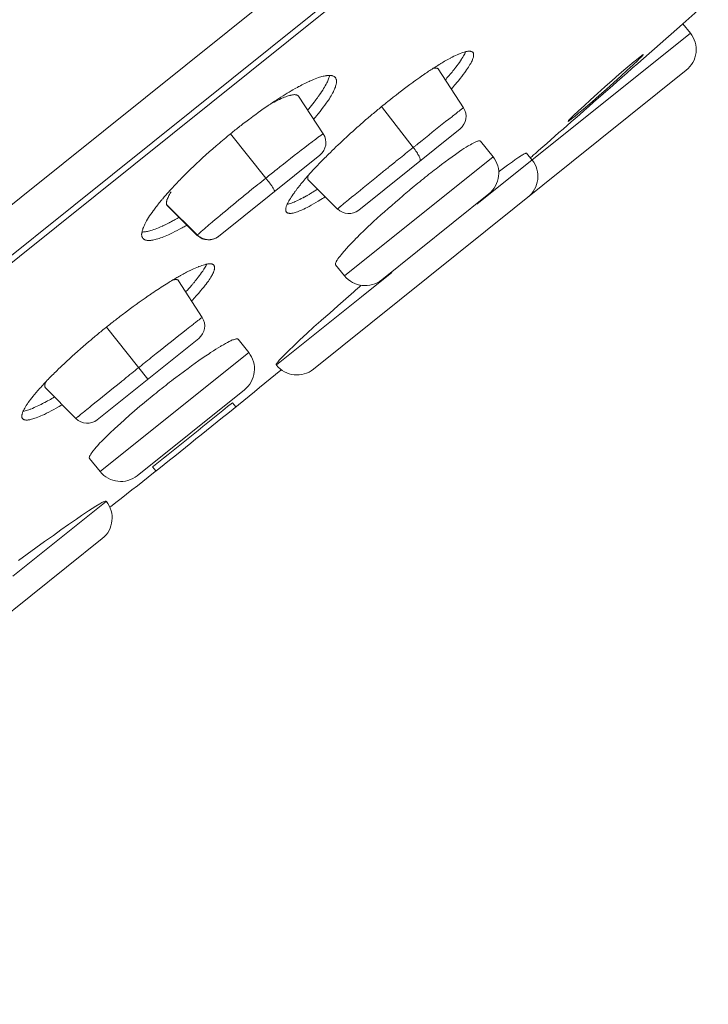
# Model space of a CAD drawing. Units: inches. Extents: x 1341 to 2244, y 1854 to 3085.
# Drawn here: x 2207 to 2220, y 3021 to 3040 of the extents above; entities that cross this region are included whole.
import ezdxf

# ---------------------------------------------------------------- set-up
doc = ezdxf.new("R2010")
doc.units = ezdxf.units.IN
doc.header["$MEASUREMENT"] = 0
doc.layers.add('Layer 1', color=7, linetype='Continuous')

msp = doc.modelspace()

# ---------------------------------------------------------------- linework, layer by layer
at = {"layer": 'Layer 1', "color": 7, "lineweight": 15}
for points in [[(2243.652, 3065.929), (2171.26, 3007.901)], [(2172.975, 3008.32), (2241.64, 3063.363)], [(2241.32, 3062.962), (2173.435, 3008.546)], [(2215.688, 3036.459), (2219.725, 3039.696)], [(2218.521, 3038.939), (2218.626, 3039.032), (2218.733, 3039.124), (2218.838, 3039.216), (2218.943, 3039.31), (2219.047, 3039.402), (2219.155, 3039.495), (2219.26, 3039.587), (2219.364, 3039.679), (2219.469, 3039.773), (2219.577, 3039.866)], [(2219.577, 3039.866), (2219.577, 3039.866), (2219.577, 3039.867), (2219.579, 3039.867), (2219.579, 3039.868), (2219.579, 3039.868), (2219.579, 3039.87), (2219.582, 3039.87), (2219.582, 3039.871), (2219.582, 3039.871), (2219.585, 3039.872)], [(2219.585, 3039.872), (2219.725, 3039.696)], [(2215.178, 3039.219), (2215.18, 3039.221), (2215.216, 3039.24), (2215.249, 3039.258), (2215.282, 3039.272), (2215.31, 3039.285), (2215.34, 3039.298), (2215.346, 3039.301), (2215.371, 3039.312), (2215.398, 3039.321), (2215.42, 3039.329), (2215.445, 3039.336), (2215.467, 3039.343), (2215.475, 3039.346), (2215.492, 3039.349), (2215.503, 3039.351), (2215.517, 3039.354), (2215.528, 3039.354), (2215.539, 3039.356), (2215.55, 3039.354), (2215.558, 3039.354), (2215.564, 3039.354), (2215.572, 3039.351), (2215.58, 3039.35), (2215.586, 3039.347), (2215.594, 3039.345), (2215.599, 3039.342), (2215.605, 3039.338), (2215.608, 3039.335), (2215.613, 3039.329)], [(2215.266, 3039.026), (2215.285, 3039.051), (2215.31, 3039.081), (2215.332, 3039.112), (2215.354, 3039.142), (2215.376, 3039.174), (2215.395, 3039.204), (2215.404, 3039.218), (2215.42, 3039.243), (2215.434, 3039.265), (2215.445, 3039.285), (2215.456, 3039.306), (2215.464, 3039.325), (2215.473, 3039.345)], [(2215.613, 3039.329), (2215.616, 3039.325), (2215.619, 3039.32), (2215.621, 3039.314), (2215.624, 3039.307), (2215.624, 3039.301), (2215.624, 3039.294), (2215.624, 3039.285), (2215.624, 3039.276), (2215.624, 3039.266), (2215.621, 3039.255), (2215.621, 3039.252), (2215.619, 3039.24), (2215.616, 3039.227), (2215.61, 3039.215), (2215.605, 3039.2), (2215.602, 3039.194), (2215.594, 3039.175), (2215.586, 3039.156), (2215.575, 3039.135), (2215.569, 3039.124), (2215.555, 3039.101), (2215.542, 3039.076), (2215.525, 3039.051), (2215.508, 3039.026), (2215.489, 3038.999), (2215.47, 3038.968), (2215.456, 3038.949), (2215.429, 3038.912), (2215.398, 3038.875), (2215.368, 3038.835), (2215.335, 3038.795), (2215.299, 3038.753), (2215.285, 3038.734)], [(2214.93, 3039.074), (2214.946, 3039.086), (2214.971, 3039.101), (2214.996, 3039.114), (2215.001, 3039.12), (2215.026, 3039.134), (2215.051, 3039.149), (2215.076, 3039.163), (2215.101, 3039.178), (2215.125, 3039.192), (2215.15, 3039.205), (2215.178, 3039.219)], [(2217.413, 3038.026), (2217.41, 3038.027), (2217.413, 3038.03), (2217.413, 3038.031), (2217.421, 3038.042), (2217.421, 3038.042), (2217.432, 3038.053), (2217.438, 3038.059), (2217.46, 3038.082), (2217.487, 3038.11), (2217.523, 3038.144), (2217.595, 3038.212), (2217.609, 3038.226), (2217.713, 3038.323), (2217.835, 3038.434), (2217.967, 3038.554), (2218.108, 3038.678), (2218.245, 3038.8), (2218.38, 3038.917), (2218.504, 3039.026), (2218.615, 3039.119), (2218.628, 3039.131), (2218.706, 3039.194), (2218.741, 3039.225), (2218.775, 3039.25), (2218.799, 3039.269), (2218.805, 3039.274), (2218.816, 3039.283), (2218.83, 3039.289), (2218.83, 3039.291), (2218.832, 3039.291), (2218.832, 3039.291)], [(2218.832, 3039.291), (2218.835, 3039.288), (2218.832, 3039.287), (2218.832, 3039.285), (2218.824, 3039.274), (2218.824, 3039.274), (2218.813, 3039.263), (2218.808, 3039.258), (2218.786, 3039.234), (2218.758, 3039.207), (2218.722, 3039.172), (2218.65, 3039.105), (2218.637, 3039.091), (2218.532, 3038.993), (2218.411, 3038.883), (2218.278, 3038.763), (2218.138, 3038.639), (2218, 3038.516), (2217.865, 3038.398), (2217.741, 3038.29), (2217.631, 3038.198), (2217.617, 3038.186), (2217.54, 3038.122), (2217.504, 3038.092), (2217.471, 3038.067), (2217.446, 3038.048), (2217.441, 3038.042), (2217.43, 3038.034), (2217.416, 3038.027), (2217.416, 3038.026), (2217.413, 3038.026), (2217.413, 3038.026)], [(2219.648, 3038.993), (2212.595, 3033.34)], [(2214.643, 3038.886), (2214.657, 3038.894), (2214.679, 3038.909), (2214.701, 3038.924), (2214.709, 3038.93), (2214.731, 3038.945), (2214.75, 3038.959), (2214.773, 3038.974), (2214.795, 3038.988), (2214.817, 3039.003), (2214.839, 3039.017), (2214.861, 3039.032)], [(2214.954, 3039.017), (2214.952, 3039.021), (2214.949, 3039.024), (2214.943, 3039.028), (2214.941, 3039.029), (2214.935, 3039.032), (2214.93, 3039.033), (2214.924, 3039.035), (2214.916, 3039.036), (2214.91, 3039.036), (2214.908, 3039.036), (2214.899, 3039.036), (2214.891, 3039.035), (2214.88, 3039.035), (2214.872, 3039.032), (2214.861, 3039.03)], [(2215.434, 3038.285), (2214.954, 3039.018)], [(2215.089, 3038.814), (2215.103, 3038.828), (2215.12, 3038.848), (2215.139, 3038.869), (2215.145, 3038.876), (2215.161, 3038.897), (2215.18, 3038.919), (2215.197, 3038.939), (2215.216, 3038.96), (2215.233, 3038.982), (2215.249, 3039.004), (2215.266, 3039.026)], [(2212.245, 3038.646), (2212.262, 3038.656), (2212.289, 3038.669), (2212.314, 3038.684), (2212.322, 3038.689), (2212.35, 3038.702), (2212.375, 3038.716), (2212.402, 3038.73), (2212.43, 3038.744), (2212.457, 3038.756), (2212.482, 3038.77), (2212.51, 3038.782)], [(2212.51, 3038.782), (2212.521, 3038.786), (2212.557, 3038.803), (2212.592, 3038.817), (2212.625, 3038.831), (2212.659, 3038.843), (2212.692, 3038.855), (2212.711, 3038.861), (2212.733, 3038.869), (2212.755, 3038.875), (2212.777, 3038.88), (2212.796, 3038.884), (2212.816, 3038.888), (2212.838, 3038.891), (2212.843, 3038.893), (2212.86, 3038.894), (2212.876, 3038.895), (2212.89, 3038.897), (2212.904, 3038.897), (2212.918, 3038.895), (2212.929, 3038.894), (2212.94, 3038.893), (2212.951, 3038.89), (2212.959, 3038.887), (2212.97, 3038.884), (2212.975, 3038.88), (2212.984, 3038.876), (2212.992, 3038.872), (2212.998, 3038.866), (2213.003, 3038.861), (2213.009, 3038.855)], [(2213.009, 3038.855), (2213.011, 3038.85), (2213.017, 3038.843), (2213.02, 3038.836), (2213.022, 3038.828), (2213.025, 3038.82), (2213.028, 3038.811), (2213.028, 3038.802), (2213.028, 3038.791), (2213.031, 3038.78), (2213.028, 3038.769), (2213.028, 3038.756), (2213.028, 3038.751), (2213.025, 3038.737), (2213.022, 3038.723), (2213.02, 3038.709), (2213.014, 3038.694), (2213.009, 3038.678), (2213.009, 3038.676), (2213, 3038.656), (2212.992, 3038.635), (2212.981, 3038.613), (2212.97, 3038.591), (2212.97, 3038.587), (2212.956, 3038.562), (2212.942, 3038.536), (2212.929, 3038.511), (2212.912, 3038.483), (2212.896, 3038.456), (2212.876, 3038.425), (2212.854, 3038.394), (2212.835, 3038.369), (2212.81, 3038.332), (2212.78, 3038.293), (2212.749, 3038.253), (2212.719, 3038.213), (2212.686, 3038.172), (2212.65, 3038.129), (2212.631, 3038.107)], [(2212.697, 3038.509), (2212.703, 3038.52), (2212.727, 3038.554), (2212.749, 3038.585), (2212.769, 3038.616), (2212.785, 3038.646), (2212.805, 3038.673), (2212.818, 3038.702), (2212.835, 3038.73), (2212.835, 3038.731), (2212.846, 3038.755), (2212.857, 3038.775), (2212.865, 3038.795), (2212.874, 3038.814), (2212.879, 3038.832), (2212.885, 3038.848), (2212.89, 3038.865), (2212.896, 3038.882), (2212.898, 3038.897)], [(2217.625, 3038.151), (2217.716, 3038.23), (2217.804, 3038.31), (2217.895, 3038.388), (2217.983, 3038.467), (2218.074, 3038.545), (2218.163, 3038.624), (2218.254, 3038.702), (2218.342, 3038.781), (2218.433, 3038.861), (2218.521, 3038.939)], [(2212.314, 3038.501), (2212.308, 3038.505), (2212.306, 3038.509), (2212.3, 3038.514), (2212.295, 3038.518), (2212.289, 3038.52), (2212.281, 3038.523), (2212.275, 3038.526), (2212.264, 3038.529), (2212.256, 3038.53), (2212.256, 3038.53), (2212.248, 3038.53), (2212.237, 3038.532), (2212.226, 3038.532), (2212.215, 3038.53), (2212.212, 3038.53), (2212.195, 3038.527), (2212.179, 3038.525), (2212.162, 3038.522), (2212.157, 3038.519), (2212.138, 3038.515), (2212.116, 3038.509), (2212.096, 3038.503), (2212.071, 3038.494), (2212.049, 3038.485), (2212.022, 3038.475), (2212.014, 3038.471), (2211.983, 3038.457), (2211.953, 3038.442), (2211.92, 3038.425), (2211.884, 3038.409), (2211.848, 3038.39), (2211.837, 3038.384)], [(2212.78, 3037.789), (2212.314, 3038.501)], [(2212.609, 3038.392), (2212.614, 3038.399), (2212.623, 3038.41), (2212.631, 3038.423), (2212.634, 3038.427), (2212.645, 3038.439), (2212.653, 3038.45), (2212.661, 3038.463), (2212.67, 3038.474), (2212.678, 3038.486), (2212.686, 3038.497), (2212.697, 3038.509)], [(2211.267, 3037.984), (2211.294, 3038.004), (2211.341, 3038.04), (2211.388, 3038.075), (2211.407, 3038.089), (2211.454, 3038.125), (2211.501, 3038.159), (2211.548, 3038.194), (2211.595, 3038.227), (2211.644, 3038.261), (2211.691, 3038.294), (2211.738, 3038.328)], [(2213.88, 3038.308), (2214.483, 3037.534)], [(2215.222, 3038.122), (2215.227, 3038.126), (2215.249, 3038.143), (2215.269, 3038.159), (2215.291, 3038.176), (2215.31, 3038.193), (2215.327, 3038.205), (2215.349, 3038.221), (2215.357, 3038.227), (2215.376, 3038.244), (2215.387, 3038.252), (2215.401, 3038.261), (2215.404, 3038.266), (2215.412, 3038.271), (2215.417, 3038.274), (2215.423, 3038.277), (2215.426, 3038.279), (2215.429, 3038.282), (2215.429, 3038.282), (2215.431, 3038.285), (2215.431, 3038.285), (2215.434, 3038.285)], [(2214.591, 3037.621), (2214.649, 3037.667), (2214.712, 3037.717), (2214.775, 3037.768), (2214.781, 3037.772), (2214.841, 3037.822), (2214.905, 3037.871), (2214.968, 3037.922), (2215.032, 3037.972), (2215.095, 3038.022), (2215.158, 3038.071), (2215.222, 3038.122)], [(2216.853, 3037.475), (2216.931, 3037.542), (2217.008, 3037.61), (2217.085, 3037.678), (2217.162, 3037.746), (2217.239, 3037.814), (2217.317, 3037.881), (2217.394, 3037.949), (2217.471, 3038.016), (2217.548, 3038.084), (2217.625, 3038.151)], [(2215.368, 3037.887), (2213.45, 3036.347)], [(2211.694, 3036.954), (2211.024, 3037.79)], [(2212.78, 3037.789), (2212.78, 3037.789)], [(2214.979, 3037.182), (2215.018, 3037.21), (2215.087, 3037.262), (2215.153, 3037.312), (2215.219, 3037.359), (2215.282, 3037.403), (2215.307, 3037.422), (2215.357, 3037.455), (2215.401, 3037.486), (2215.442, 3037.513), (2215.484, 3037.538), (2215.519, 3037.561), (2215.533, 3037.568), (2215.564, 3037.586), (2215.591, 3037.601), (2215.616, 3037.615), (2215.641, 3037.626), (2215.663, 3037.637), (2215.682, 3037.645), (2215.685, 3037.645), (2215.696, 3037.651), (2215.704, 3037.654), (2215.715, 3037.656), (2215.723, 3037.658), (2215.732, 3037.658), (2215.732, 3037.658), (2215.737, 3037.658), (2215.743, 3037.658), (2215.748, 3037.656), (2215.751, 3037.655), (2215.754, 3037.654), (2215.756, 3037.651)], [(2215.991, 3037.359), (2215.756, 3037.651)], [(2210.123, 3036.977), (2210.178, 3037.032), (2210.236, 3037.089), (2210.269, 3037.122), (2210.33, 3037.18), (2210.39, 3037.239), (2210.432, 3037.276), (2210.495, 3037.334), (2210.558, 3037.392), (2210.622, 3037.45), (2210.688, 3037.506), (2210.751, 3037.563)], [(2211.898, 3037.116), (2211.958, 3037.166), (2212.027, 3037.218), (2212.094, 3037.271), (2212.096, 3037.275), (2212.162, 3037.327), (2212.231, 3037.379), (2212.297, 3037.432), (2212.364, 3037.484), (2212.433, 3037.535), (2212.499, 3037.588), (2212.568, 3037.639)], [(2214.155, 3037.271), (2214.172, 3037.284), (2214.205, 3037.311), (2214.238, 3037.337), (2214.271, 3037.363), (2214.304, 3037.389), (2214.337, 3037.417), (2214.37, 3037.443), (2214.4, 3037.469), (2214.417, 3037.481), (2214.45, 3037.508), (2214.483, 3037.534)], [(2214.483, 3037.534), (2214.494, 3037.542), (2214.505, 3037.552), (2214.516, 3037.56), (2214.527, 3037.568), (2214.538, 3037.578), (2214.549, 3037.586), (2214.56, 3037.594), (2214.569, 3037.604), (2214.58, 3037.612), (2214.591, 3037.621)], [(2214.483, 3037.534), (2214.5, 3037.512), (2214.516, 3037.488), (2214.533, 3037.466), (2214.547, 3037.446), (2214.56, 3037.424), (2214.571, 3037.401), (2214.58, 3037.389), (2214.591, 3037.367), (2214.596, 3037.36), (2214.602, 3037.348), (2214.604, 3037.338), (2214.607, 3037.328), (2214.61, 3037.317), (2214.613, 3037.308), (2214.613, 3037.306), (2214.615, 3037.3), (2214.615, 3037.294), (2214.615, 3037.288), (2214.613, 3037.284), (2214.613, 3037.282), (2214.61, 3037.279), (2214.61, 3037.277)], [(2216.696, 3037.337), (2216.713, 3037.35), (2216.729, 3037.364), (2216.743, 3037.378), (2216.76, 3037.392), (2216.776, 3037.406), (2216.793, 3037.419), (2216.807, 3037.433), (2216.823, 3037.447), (2216.84, 3037.461), (2216.853, 3037.475)], [(2212.716, 3037.389), (2210.795, 3035.848)], [(2213.182, 3035.107), (2215.991, 3037.359)], [(2214.034, 3037.174), (2214.048, 3037.184), (2214.059, 3037.193), (2214.07, 3037.203), (2214.083, 3037.213), (2214.095, 3037.222), (2214.106, 3037.232), (2214.119, 3037.242), (2214.13, 3037.251), (2214.144, 3037.261), (2214.155, 3037.271)], [(2216.101, 3037.072), (2216.115, 3037.082), (2216.164, 3037.12), (2216.214, 3037.158), (2216.266, 3037.196), (2216.319, 3037.235), (2216.357, 3037.264), (2216.407, 3037.298), (2216.44, 3037.322), (2216.479, 3037.349), (2216.49, 3037.356), (2216.517, 3037.373), (2216.539, 3037.388), (2216.545, 3037.39), (2216.564, 3037.403), (2216.583, 3037.414), (2216.586, 3037.415), (2216.597, 3037.419), (2216.605, 3037.422), (2216.614, 3037.426), (2216.614, 3037.426), (2216.619, 3037.428), (2216.622, 3037.428), (2216.622, 3037.428), (2216.625, 3037.426), (2216.627, 3037.425)], [(2216.627, 3037.425), (2216.732, 3037.295)], [(2213.846, 3037.021), (2213.855, 3037.028), (2213.874, 3037.045), (2213.893, 3037.058), (2213.902, 3037.067), (2213.921, 3037.083), (2213.94, 3037.097), (2213.959, 3037.113), (2213.979, 3037.129), (2213.998, 3037.144), (2214.015, 3037.159), (2214.034, 3037.174)], [(2211.856, 3036.7), (2211.859, 3036.701), (2211.859, 3036.703), (2211.859, 3036.706), (2211.859, 3036.708), (2211.856, 3036.714), (2211.854, 3036.719), (2211.851, 3036.725), (2211.845, 3036.739), (2211.84, 3036.75), (2211.829, 3036.765), (2211.818, 3036.783), (2211.804, 3036.806), (2211.799, 3036.813), (2211.782, 3036.838), (2211.763, 3036.863), (2211.749, 3036.882), (2211.732, 3036.905), (2211.713, 3036.93), (2211.694, 3036.954)], [(2212.303, 3036.773), (2212.308, 3036.781), (2212.328, 3036.805), (2212.347, 3036.828), (2212.358, 3036.845), (2212.38, 3036.868), (2212.399, 3036.892), (2212.419, 3036.915), (2212.438, 3036.937), (2212.457, 3036.96), (2212.477, 3036.983), (2212.499, 3037.006)], [(2212.501, 3037.01), (2212.499, 3037.006), (2212.496, 3036.998), (2212.493, 3036.988), (2212.49, 3036.978), (2212.49, 3036.978), (2212.488, 3036.969), (2212.488, 3036.96), (2212.488, 3036.952), (2212.488, 3036.945), (2212.488, 3036.938), (2212.49, 3036.933), (2212.49, 3036.929), (2212.493, 3036.923), (2212.496, 3036.921), (2212.499, 3036.916)], [(2212.499, 3036.915), (2213.05, 3036.368)], [(2212.226, 3036.671), (2212.229, 3036.675), (2212.237, 3036.686), (2212.242, 3036.696), (2212.248, 3036.703), (2212.256, 3036.712), (2212.264, 3036.722), (2212.27, 3036.733), (2212.278, 3036.743), (2212.286, 3036.754), (2212.295, 3036.763), (2212.303, 3036.773)], [(2212.512, 3036.646), (2212.518, 3036.65), (2212.535, 3036.66), (2212.548, 3036.67), (2212.559, 3036.675), (2212.576, 3036.685), (2212.592, 3036.695), (2212.606, 3036.704), (2212.623, 3036.714), (2212.639, 3036.723), (2212.653, 3036.733), (2212.67, 3036.744)], [(2214.406, 3036.722), (2214.409, 3036.725), (2214.411, 3036.726), (2214.411, 3036.728), (2214.414, 3036.729), (2214.417, 3036.73), (2214.417, 3036.732), (2214.42, 3036.733), (2214.422, 3036.736), (2214.425, 3036.737), (2214.425, 3036.739)], [(2209.9, 3036.692), (2209.897, 3036.688), (2209.883, 3036.666), (2209.869, 3036.645), (2209.858, 3036.626), (2209.85, 3036.606), (2209.842, 3036.587), (2209.833, 3036.57), (2209.825, 3036.551), (2209.822, 3036.544), (2209.82, 3036.531), (2209.817, 3036.52), (2209.814, 3036.508), (2209.811, 3036.499), (2209.811, 3036.489), (2209.811, 3036.48), (2209.811, 3036.471), (2209.811, 3036.463), (2209.814, 3036.456)], [(2210.677, 3036.12), (2210.682, 3036.127), (2210.732, 3036.168), (2210.784, 3036.211), (2210.826, 3036.247), (2210.878, 3036.289), (2210.928, 3036.331), (2210.98, 3036.372), (2211.03, 3036.415), (2211.079, 3036.456), (2211.132, 3036.497), (2211.181, 3036.54)], [(2212.082, 3036.311), (2212.08, 3036.316), (2212.077, 3036.321), (2212.074, 3036.327), (2212.074, 3036.333), (2212.071, 3036.34), (2212.071, 3036.347), (2212.071, 3036.357), (2212.071, 3036.361), (2212.071, 3036.372), (2212.071, 3036.382), (2212.074, 3036.393), (2212.077, 3036.404), (2212.08, 3036.416), (2212.085, 3036.429), (2212.091, 3036.44), (2212.099, 3036.459), (2212.107, 3036.48), (2212.118, 3036.5), (2212.129, 3036.521), (2212.143, 3036.543), (2212.157, 3036.568), (2212.173, 3036.594), (2212.19, 3036.62), (2212.209, 3036.649), (2212.226, 3036.671)], [(2212.766, 3036.566), (2212.736, 3036.548), (2212.686, 3036.518), (2212.642, 3036.491), (2212.595, 3036.464), (2212.551, 3036.44), (2212.51, 3036.416), (2212.477, 3036.4), (2212.444, 3036.383), (2212.413, 3036.368), (2212.383, 3036.356), (2212.355, 3036.343), (2212.331, 3036.332), (2212.306, 3036.322), (2212.289, 3036.317), (2212.267, 3036.309), (2212.245, 3036.303), (2212.226, 3036.296), (2212.212, 3036.293), (2212.198, 3036.291), (2212.184, 3036.289), (2212.173, 3036.287), (2212.16, 3036.287), (2212.154, 3036.287), (2212.143, 3036.287), (2212.132, 3036.288), (2212.124, 3036.289), (2212.116, 3036.291), (2212.11, 3036.293), (2212.102, 3036.296), (2212.096, 3036.299), (2212.091, 3036.303), (2212.088, 3036.306), (2212.082, 3036.311)], [(2212.096, 3036.455), (2212.116, 3036.459), (2212.135, 3036.466), (2212.157, 3036.471), (2212.179, 3036.48), (2212.201, 3036.489), (2212.226, 3036.499), (2212.248, 3036.508), (2212.278, 3036.522), (2212.306, 3036.536), (2212.336, 3036.55), (2212.364, 3036.565), (2212.394, 3036.58)], [(2212.394, 3036.58), (2212.397, 3036.583), (2212.41, 3036.59), (2212.422, 3036.595), (2212.43, 3036.599), (2212.441, 3036.606), (2212.452, 3036.613), (2212.466, 3036.62), (2212.477, 3036.626), (2212.488, 3036.633), (2212.499, 3036.639), (2212.512, 3036.646)], [(2215.914, 3036.656), (2213.885, 3035.03)], [(2209.552, 3036.32), (2209.555, 3036.327), (2209.572, 3036.347), (2209.588, 3036.368), (2209.596, 3036.382), (2209.613, 3036.402), (2209.629, 3036.423), (2209.643, 3036.444), (2209.66, 3036.464), (2209.676, 3036.484), (2209.693, 3036.504), (2209.709, 3036.524)], [(2209.814, 3036.456), (2210.401, 3035.876)], [(2209.814, 3036.456), (2209.814, 3036.453), (2209.817, 3036.449), (2209.817, 3036.446), (2209.82, 3036.444), (2209.82, 3036.441), (2209.822, 3036.438), (2209.822, 3036.435), (2209.825, 3036.433), (2209.828, 3036.43), (2209.831, 3036.429)], [(2209.831, 3036.429), (2210.396, 3035.869)], [(2209.368, 3035.814), (2209.362, 3035.821), (2209.357, 3035.828), (2209.354, 3035.835), (2209.351, 3035.843), (2209.348, 3035.851), (2209.346, 3035.859), (2209.346, 3035.869), (2209.343, 3035.879), (2209.343, 3035.89), (2209.346, 3035.901), (2209.346, 3035.912), (2209.348, 3035.926), (2209.351, 3035.939), (2209.354, 3035.954), (2209.359, 3035.97), (2209.365, 3035.988), (2209.368, 3036), (2209.376, 3036.021), (2209.384, 3036.041), (2209.395, 3036.062), (2209.403, 3036.083), (2209.414, 3036.105), (2209.428, 3036.13), (2209.437, 3036.145), (2209.456, 3036.175), (2209.475, 3036.207), (2209.494, 3036.238), (2209.516, 3036.271), (2209.541, 3036.305), (2209.552, 3036.32)], [(2209.864, 3036.109), (2209.872, 3036.113), (2209.891, 3036.123), (2209.911, 3036.132), (2209.922, 3036.138), (2209.938, 3036.149), (2209.957, 3036.158), (2209.977, 3036.168), (2209.993, 3036.179), (2210.013, 3036.189), (2210.032, 3036.2), (2210.048, 3036.209)], [(2209.351, 3035.932), (2209.365, 3035.932), (2209.381, 3035.934), (2209.398, 3035.935), (2209.417, 3035.937), (2209.434, 3035.941), (2209.453, 3035.945), (2209.475, 3035.95), (2209.497, 3035.956), (2209.514, 3035.96), (2209.541, 3035.97), (2209.572, 3035.979), (2209.602, 3035.99), (2209.632, 3036.001), (2209.665, 3036.015), (2209.698, 3036.029), (2209.734, 3036.045), (2209.737, 3036.047)], [(2210.131, 3036.025), (2210.109, 3036.012), (2210.062, 3035.988), (2210.015, 3035.963), (2209.974, 3035.941), (2209.93, 3035.92), (2209.889, 3035.899), (2209.85, 3035.881), (2209.822, 3035.87), (2209.789, 3035.855), (2209.759, 3035.843), (2209.729, 3035.83), (2209.701, 3035.821), (2209.674, 3035.811), (2209.649, 3035.804), (2209.621, 3035.796), (2209.618, 3035.796), (2209.596, 3035.789), (2209.574, 3035.785), (2209.552, 3035.781), (2209.533, 3035.777), (2209.53, 3035.777), (2209.514, 3035.775), (2209.5, 3035.774), (2209.486, 3035.773), (2209.472, 3035.774), (2209.459, 3035.774), (2209.459, 3035.774), (2209.445, 3035.775), (2209.434, 3035.778), (2209.423, 3035.779), (2209.414, 3035.782), (2209.406, 3035.786), (2209.398, 3035.79), (2209.39, 3035.795), (2209.384, 3035.799), (2209.376, 3035.804), (2209.37, 3035.808), (2209.368, 3035.814)], [(2209.737, 3036.047), (2209.742, 3036.05), (2209.756, 3036.055), (2209.767, 3036.061), (2209.776, 3036.065), (2209.789, 3036.072), (2209.8, 3036.077), (2209.814, 3036.084), (2209.828, 3036.09), (2209.839, 3036.096), (2209.853, 3036.102), (2209.864, 3036.109)], [(2210.401, 3035.876), (2210.409, 3035.886), (2210.418, 3035.895), (2210.429, 3035.906), (2210.443, 3035.919), (2210.451, 3035.927), (2210.462, 3035.935), (2210.478, 3035.949), (2210.492, 3035.963), (2210.509, 3035.977), (2210.525, 3035.99), (2210.542, 3036.004), (2210.556, 3036.018)], [(2213.014, 3035.315), (2213.011, 3035.319), (2213.011, 3035.322), (2213.011, 3035.327), (2213.011, 3035.332), (2213.011, 3035.338), (2213.014, 3035.345), (2213.014, 3035.347), (2213.017, 3035.358), (2213.022, 3035.367), (2213.028, 3035.378), (2213.033, 3035.391), (2213.042, 3035.402), (2213.058, 3035.425), (2213.075, 3035.451), (2213.097, 3035.478), (2213.097, 3035.479), (2213.119, 3035.505), (2213.144, 3035.534), (2213.171, 3035.567), (2213.179, 3035.577), (2213.218, 3035.621), (2213.259, 3035.666), (2213.306, 3035.715), (2213.356, 3035.766), (2213.411, 3035.821), (2213.416, 3035.826), (2213.48, 3035.89), (2213.549, 3035.956), (2213.618, 3036.023), (2213.695, 3036.095), (2213.733, 3036.132)], [(2210.801, 3035.853), (2210.79, 3035.844), (2210.779, 3035.837), (2210.765, 3035.829), (2210.754, 3035.822), (2210.74, 3035.815), (2210.726, 3035.81), (2210.713, 3035.804), (2210.71, 3035.804), (2210.696, 3035.799), (2210.682, 3035.796), (2210.666, 3035.793), (2210.652, 3035.79), (2210.638, 3035.789), (2210.624, 3035.788), (2210.611, 3035.788), (2210.597, 3035.788), (2210.583, 3035.789), (2210.569, 3035.79), (2210.556, 3035.793), (2210.542, 3035.797), (2210.528, 3035.802), (2210.514, 3035.806), (2210.5, 3035.811), (2210.487, 3035.817), (2210.473, 3035.824), (2210.47, 3035.825), (2210.456, 3035.833), (2210.445, 3035.84), (2210.434, 3035.848), (2210.421, 3035.858), (2210.412, 3035.868), (2210.401, 3035.876)], [(2210.241, 3035.197), (2210.25, 3035.201), (2210.288, 3035.22), (2210.324, 3035.236), (2210.357, 3035.25), (2210.387, 3035.264), (2210.418, 3035.276), (2210.426, 3035.281), (2210.454, 3035.29), (2210.481, 3035.3), (2210.506, 3035.308), (2210.531, 3035.315), (2210.556, 3035.322), (2210.567, 3035.325), (2210.583, 3035.327), (2210.597, 3035.33), (2210.608, 3035.332), (2210.622, 3035.333), (2210.633, 3035.333), (2210.644, 3035.333), (2210.655, 3035.332), (2210.66, 3035.33), (2210.669, 3035.329), (2210.677, 3035.326), (2210.685, 3035.323), (2210.691, 3035.321), (2210.696, 3035.318), (2210.702, 3035.314), (2210.707, 3035.31), (2210.71, 3035.305)], [(2210.71, 3035.305), (2210.713, 3035.3), (2210.718, 3035.296), (2210.718, 3035.289), (2210.721, 3035.283), (2210.724, 3035.276), (2210.724, 3035.268), (2210.724, 3035.26), (2210.724, 3035.25), (2210.724, 3035.241), (2210.721, 3035.231), (2210.721, 3035.227), (2210.718, 3035.216), (2210.715, 3035.203), (2210.71, 3035.191), (2210.704, 3035.177), (2210.702, 3035.17), (2210.693, 3035.151), (2210.682, 3035.132), (2210.671, 3035.112), (2210.666, 3035.1), (2210.652, 3035.078), (2210.638, 3035.055), (2210.622, 3035.03), (2210.605, 3035.005), (2210.586, 3034.979), (2210.564, 3034.95), (2210.547, 3034.928), (2210.52, 3034.892), (2210.489, 3034.856), (2210.459, 3034.818), (2210.423, 3034.779), (2210.39, 3034.739), (2210.371, 3034.718)], [(2210.376, 3035.028), (2210.393, 3035.052), (2210.415, 3035.079), (2210.437, 3035.108), (2210.459, 3035.137), (2210.478, 3035.165), (2210.498, 3035.194), (2210.506, 3035.205), (2210.52, 3035.228), (2210.534, 3035.249), (2210.545, 3035.27), (2210.556, 3035.289), (2210.567, 3035.307), (2210.575, 3035.325)], [(2213.014, 3035.315), (2213.182, 3035.107)], [(2210.01, 3035.071), (2210.026, 3035.081), (2210.048, 3035.093), (2210.07, 3035.107), (2210.079, 3035.11), (2210.101, 3035.123), (2210.126, 3035.136), (2210.148, 3035.148), (2210.17, 3035.161), (2210.194, 3035.173), (2210.217, 3035.184), (2210.241, 3035.197)], [(2213.502, 3034.707), (2214.075, 3035.168)], [(2209.525, 3034.765), (2209.544, 3034.778), (2209.574, 3034.798), (2209.607, 3034.819), (2209.618, 3034.827), (2209.649, 3034.848), (2209.682, 3034.867), (2209.712, 3034.888), (2209.742, 3034.909), (2209.776, 3034.928), (2209.806, 3034.948), (2209.839, 3034.968)], [(2210.043, 3035.012), (2210.04, 3035.016), (2210.035, 3035.02), (2210.032, 3035.023), (2210.026, 3035.026), (2210.021, 3035.028), (2210.015, 3035.03), (2210.01, 3035.033), (2210.002, 3035.033), (2209.996, 3035.034), (2209.991, 3035.034), (2209.98, 3035.033), (2209.968, 3035.033), (2209.957, 3035.031), (2209.946, 3035.028), (2209.935, 3035.027)], [(2210.489, 3034.319), (2210.043, 3035.013)], [(2210.285, 3034.922), (2210.291, 3034.928), (2210.299, 3034.939), (2210.31, 3034.95), (2210.313, 3034.954), (2210.321, 3034.964), (2210.33, 3034.975), (2210.341, 3034.986), (2210.349, 3034.997), (2210.357, 3035.008), (2210.365, 3035.017), (2210.376, 3035.028)], [(2211.892, 3033.419), (2211.89, 3033.42), (2211.89, 3033.423), (2211.89, 3033.426), (2211.89, 3033.431), (2211.895, 3033.438), (2211.901, 3033.449), (2211.909, 3033.463), (2211.917, 3033.474), (2211.931, 3033.493), (2211.947, 3033.51), (2211.964, 3033.528), (2212.025, 3033.591), (2212.082, 3033.649), (2212.14, 3033.705), (2212.207, 3033.769), (2212.253, 3033.814), (2212.339, 3033.894), (2212.471, 3034.015), (2212.603, 3034.137), (2212.733, 3034.253), (2212.749, 3034.268), (2212.901, 3034.401), (2213.053, 3034.536), (2213.204, 3034.669), (2213.356, 3034.801)], [(2211.892, 3033.419), (2213.502, 3034.707)], [(2208.676, 3034.134), (2209.461, 3033.151)], [(2210.423, 3033.922), (2208.502, 3032.381)], [(2210.619, 3033.632), (2210.649, 3033.653), (2210.702, 3033.688), (2210.748, 3033.718), (2210.793, 3033.744), (2210.834, 3033.769), (2210.848, 3033.778), (2210.889, 3033.802), (2210.928, 3033.824), (2210.966, 3033.845), (2210.999, 3033.863), (2211.01, 3033.867), (2211.03, 3033.876), (2211.046, 3033.885), (2211.063, 3033.891), (2211.079, 3033.897), (2211.096, 3033.902), (2211.112, 3033.908), (2211.121, 3033.909), (2211.129, 3033.911), (2211.137, 3033.912), (2211.143, 3033.912), (2211.148, 3033.912), (2211.154, 3033.912), (2211.159, 3033.911), (2211.162, 3033.908), (2211.165, 3033.907), (2211.167, 3033.904)], [(2211.369, 3033.653), (2211.167, 3033.904)], [(2208.557, 3031.401), (2211.369, 3033.653)], [(2209.288, 3033.369), (2209.307, 3033.384), (2209.34, 3033.411), (2209.373, 3033.437), (2209.39, 3033.45), (2209.423, 3033.477), (2209.456, 3033.503), (2209.489, 3033.53), (2209.522, 3033.557), (2209.555, 3033.584), (2209.588, 3033.61), (2209.621, 3033.638)], [(2209.946, 3033.147), (2209.993, 3033.183), (2210.059, 3033.234), (2210.126, 3033.284), (2210.156, 3033.304), (2210.222, 3033.354), (2210.288, 3033.402), (2210.357, 3033.452), (2210.423, 3033.5), (2210.489, 3033.546), (2210.556, 3033.591), (2210.619, 3033.632)], [(2208.954, 3033.102), (2208.971, 3033.114), (2209.004, 3033.14), (2209.037, 3033.168), (2209.053, 3033.182), (2209.087, 3033.209), (2209.122, 3033.235), (2209.155, 3033.263), (2209.188, 3033.289), (2209.222, 3033.315), (2209.255, 3033.343), (2209.288, 3033.369)], [(2207.529, 3033.099), (2207.538, 3033.107), (2207.557, 3033.128), (2207.579, 3033.15), (2207.59, 3033.162), (2207.612, 3033.185), (2207.631, 3033.205), (2207.653, 3033.226), (2207.675, 3033.247), (2207.695, 3033.269), (2207.717, 3033.288), (2207.736, 3033.31)], [(2207.298, 3032.837), (2207.303, 3032.844), (2207.323, 3032.868), (2207.342, 3032.89), (2207.356, 3032.905), (2207.375, 3032.928), (2207.394, 3032.95), (2207.413, 3032.972), (2207.433, 3032.994), (2207.452, 3033.016), (2207.471, 3033.037), (2207.493, 3033.059)], [(2207.529, 3033.099), (2207.529, 3033.094), (2207.524, 3033.084), (2207.518, 3033.074), (2207.515, 3033.063), (2207.513, 3033.054), (2207.51, 3033.045), (2207.51, 3033.036), (2207.51, 3033.027), (2207.51, 3033.021), (2207.51, 3033.015), (2207.51, 3033.008), (2207.513, 3033.004), (2207.515, 3032.998), (2207.518, 3032.994), (2207.521, 3032.992)], [(2207.521, 3032.99), (2208.1, 3032.405)], [(2207.088, 3032.403), (2207.086, 3032.407), (2207.083, 3032.413), (2207.08, 3032.418), (2207.077, 3032.425), (2207.077, 3032.432), (2207.074, 3032.439), (2207.074, 3032.449), (2207.074, 3032.458), (2207.077, 3032.464), (2207.077, 3032.473), (2207.08, 3032.484), (2207.083, 3032.495), (2207.086, 3032.508), (2207.091, 3032.52), (2207.097, 3032.533), (2207.102, 3032.548), (2207.108, 3032.557), (2207.119, 3032.58), (2207.132, 3032.602), (2207.146, 3032.625), (2207.16, 3032.65), (2207.176, 3032.675), (2207.182, 3032.683), (2207.199, 3032.709), (2207.221, 3032.737), (2207.243, 3032.766), (2207.265, 3032.797), (2207.292, 3032.83), (2207.298, 3032.837)], [(2207.433, 3032.669), (2207.441, 3032.673), (2207.469, 3032.687), (2207.493, 3032.701), (2207.513, 3032.71), (2207.54, 3032.726), (2207.565, 3032.739), (2207.593, 3032.753), (2207.617, 3032.768), (2207.645, 3032.783), (2207.67, 3032.799), (2207.695, 3032.814)], [(2211.291, 3032.95), (2209.26, 3031.324)], [(2207.816, 3032.653), (2207.78, 3032.631), (2207.728, 3032.602), (2207.681, 3032.575), (2207.634, 3032.549), (2207.587, 3032.526), (2207.543, 3032.504), (2207.504, 3032.484), (2207.469, 3032.469), (2207.438, 3032.454), (2207.408, 3032.442), (2207.378, 3032.429), (2207.35, 3032.42), (2207.325, 3032.41), (2207.306, 3032.405), (2207.284, 3032.398), (2207.259, 3032.391), (2207.24, 3032.385), (2207.226, 3032.382), (2207.212, 3032.38), (2207.199, 3032.378), (2207.185, 3032.377), (2207.171, 3032.376), (2207.16, 3032.376), (2207.149, 3032.377), (2207.138, 3032.378), (2207.13, 3032.38), (2207.121, 3032.381), (2207.116, 3032.384), (2207.108, 3032.387), (2207.102, 3032.391), (2207.097, 3032.393), (2207.094, 3032.398), (2207.088, 3032.403)], [(2207.099, 3032.541), (2207.119, 3032.545), (2207.138, 3032.549), (2207.16, 3032.555), (2207.182, 3032.563), (2207.207, 3032.571), (2207.232, 3032.58), (2207.245, 3032.585), (2207.276, 3032.597), (2207.309, 3032.611), (2207.336, 3032.624), (2207.369, 3032.639), (2207.4, 3032.654), (2207.433, 3032.669)], [(2208.103, 3032.405), (2208.1, 3032.405), (2208.1, 3032.406), (2208.103, 3032.406), (2208.103, 3032.406), (2208.105, 3032.409), (2208.105, 3032.41), (2208.108, 3032.413), (2208.111, 3032.414), (2208.119, 3032.422), (2208.136, 3032.436), (2208.144, 3032.442), (2208.147, 3032.444), (2208.174, 3032.469), (2208.188, 3032.479), (2208.216, 3032.504), (2208.238, 3032.52), (2208.268, 3032.544), (2208.273, 3032.551), (2208.304, 3032.574), (2208.331, 3032.597), (2208.362, 3032.621), (2208.389, 3032.646)], [(2208.359, 3031.652), (2208.356, 3031.656), (2208.353, 3031.66), (2208.353, 3031.666), (2208.353, 3031.671), (2208.356, 3031.68), (2208.359, 3031.688), (2208.359, 3031.691), (2208.367, 3031.706), (2208.373, 3031.72), (2208.381, 3031.733), (2208.392, 3031.749), (2208.4, 3031.762), (2208.428, 3031.795), (2208.455, 3031.83), (2208.483, 3031.863), (2208.513, 3031.897), (2208.549, 3031.936), (2208.59, 3031.979), (2208.601, 3031.99), (2208.659, 3032.048), (2208.72, 3032.107), (2208.753, 3032.139), (2208.822, 3032.203), (2208.896, 3032.272), (2208.935, 3032.307), (2209.023, 3032.387), (2209.114, 3032.467), (2209.211, 3032.549), (2209.31, 3032.636), (2209.362, 3032.68)], [(2211.063, 3032.705), (2211.126, 3032.626)], [(2208.359, 3031.652), (2208.557, 3031.401)], [(2209.55, 3031.492), (2209.566, 3031.503)], [(2209.613, 3031.414), (2209.55, 3031.492)], [(2206.909, 3029.422), (2208.673, 3030.838)], [(2207.014, 3029.717), (2207.179, 3029.838), (2207.342, 3029.958), (2207.507, 3030.077), (2207.673, 3030.195), (2207.813, 3030.297), (2207.959, 3030.401), (2208.108, 3030.503), (2208.207, 3030.57), (2208.26, 3030.606), (2208.337, 3030.658), (2208.406, 3030.703), (2208.475, 3030.747), (2208.552, 3030.792), (2208.574, 3030.806), (2208.593, 3030.816), (2208.615, 3030.827), (2208.626, 3030.832), (2208.64, 3030.838), (2208.654, 3030.842), (2208.662, 3030.843), (2208.668, 3030.843), (2208.67, 3030.843), (2208.673, 3030.84), (2208.673, 3030.838)], [(2208.599, 3030.135), (2204.539, 3026.882)]]:
    msp.add_lwpolyline(points, dxfattribs=at)
for points in [[(2219.585, 3039.872), (2220.776, 3040.953), (2221.958, 3042.048), (2223.124, 3043.158)], [(2219.725, 3039.696), (2219.808, 3039.593), (2219.847, 3039.46), (2219.833, 3039.328)], [(2219.833, 3039.328), (2219.819, 3039.196), (2219.75, 3039.076), (2219.648, 3038.993)], [(2214.93, 3039.074), (2214.908, 3039.061), (2214.883, 3039.046), (2214.861, 3039.032)], [(2214.489, 3038.775), (2214.467, 3038.759), (2214.445, 3038.742), (2214.42, 3038.726)], [(2214.643, 3038.886), (2214.593, 3038.85), (2214.541, 3038.813), (2214.489, 3038.775)], [(2212.245, 3038.646), (2212.193, 3038.617), (2212.146, 3038.588), (2212.096, 3038.559)], [(2214.42, 3038.726), (2214.279, 3038.621), (2214.139, 3038.512), (2214.001, 3038.402)], [(2215.203, 3038.64), (2215.23, 3038.671), (2215.258, 3038.702), (2215.285, 3038.734)], [(2211.939, 3038.461), (2211.887, 3038.427), (2211.832, 3038.391), (2211.779, 3038.354)], [(2212.096, 3038.559), (2212.044, 3038.527), (2211.992, 3038.494), (2211.939, 3038.461)], [(2212.504, 3038.266), (2212.54, 3038.307), (2212.573, 3038.35), (2212.609, 3038.392)], [(2214.001, 3038.402), (2213.962, 3038.37), (2213.924, 3038.339), (2213.882, 3038.307)], [(2211.779, 3038.354), (2211.766, 3038.345), (2211.752, 3038.337), (2211.738, 3038.328)], [(2212.485, 3038.242), (2212.493, 3038.25), (2212.499, 3038.257), (2212.504, 3038.266)], [(2213.835, 3038.267), (2213.778, 3038.22), (2213.722, 3038.173), (2213.665, 3038.125)], [(2213.882, 3038.307), (2213.869, 3038.294), (2213.852, 3038.281), (2213.835, 3038.267)], [(2215.431, 3038.285), (2215.517, 3038.155), (2215.489, 3037.983), (2215.368, 3037.887)], [(2212.601, 3038.068), (2212.612, 3038.081), (2212.62, 3038.093), (2212.631, 3038.107)], [(2213.665, 3038.125), (2213.609, 3038.078), (2213.554, 3038.03), (2213.499, 3037.982)], [(2211.093, 3037.847), (2211.071, 3037.829), (2211.046, 3037.809), (2211.024, 3037.79)], [(2211.267, 3037.984), (2211.209, 3037.939), (2211.151, 3037.893), (2211.093, 3037.847)], [(2213.337, 3037.837), (2213.229, 3037.74), (2213.124, 3037.643), (2213.02, 3037.543)], [(2213.499, 3037.982), (2213.444, 3037.933), (2213.389, 3037.885), (2213.337, 3037.837)], [(2210.999, 3037.769), (2210.917, 3037.702), (2210.834, 3037.633), (2210.751, 3037.563)], [(2211.024, 3037.79), (2211.016, 3037.783), (2211.008, 3037.778), (2210.999, 3037.769)], [(2212.78, 3037.789), (2212.865, 3037.659), (2212.838, 3037.487), (2212.716, 3037.389)], [(2213.02, 3037.543), (2212.973, 3037.498), (2212.926, 3037.451), (2212.879, 3037.406)], [(2212.785, 3037.312), (2212.727, 3037.254), (2212.67, 3037.193), (2212.614, 3037.133)], [(2212.879, 3037.406), (2212.846, 3037.374), (2212.816, 3037.344), (2212.785, 3037.312)], [(2215.991, 3037.359), (2216.073, 3037.255), (2216.112, 3037.123), (2216.098, 3036.992)], [(2216.732, 3037.295), (2216.815, 3037.192), (2216.853, 3037.06), (2216.837, 3036.927)], [(2211.898, 3037.116), (2211.829, 3037.061), (2211.76, 3037.007), (2211.694, 3036.954)], [(2212.614, 3037.133), (2212.576, 3037.091), (2212.535, 3037.049), (2212.499, 3037.006)], [(2214.979, 3037.182), (2214.935, 3037.148), (2214.891, 3037.113), (2214.847, 3037.08)], [(2210.076, 3036.929), (2210.021, 3036.872), (2209.966, 3036.814), (2209.913, 3036.757)], [(2210.123, 3036.977), (2210.106, 3036.96), (2210.09, 3036.945), (2210.076, 3036.929)], [(2211.694, 3036.954), (2211.592, 3036.871), (2211.487, 3036.788), (2211.385, 3036.704)], [(2213.846, 3037.021), (2213.681, 3036.889), (2213.516, 3036.755), (2213.353, 3036.621)], [(2214.709, 3036.97), (2214.662, 3036.933), (2214.615, 3036.896), (2214.569, 3036.857)], [(2214.847, 3037.08), (2214.803, 3037.043), (2214.756, 3037.007), (2214.709, 3036.97)], [(2216.098, 3036.992), (2216.082, 3036.86), (2216.016, 3036.739), (2215.914, 3036.656)], [(2216.837, 3036.927), (2216.823, 3036.796), (2216.757, 3036.675), (2216.652, 3036.593)], [(2209.913, 3036.757), (2209.894, 3036.736), (2209.875, 3036.717), (2209.858, 3036.696)], [(2214.406, 3036.722), (2214.365, 3036.688), (2214.323, 3036.653), (2214.282, 3036.617)], [(2214.569, 3036.857), (2214.522, 3036.817), (2214.475, 3036.779), (2214.425, 3036.739)], [(2209.742, 3036.564), (2209.731, 3036.55), (2209.72, 3036.537), (2209.709, 3036.524)], [(2209.858, 3036.696), (2209.817, 3036.652), (2209.778, 3036.608), (2209.742, 3036.564)], [(2211.385, 3036.704), (2211.316, 3036.65), (2211.25, 3036.595), (2211.181, 3036.54)], [(2212.766, 3036.566), (2212.783, 3036.577), (2212.799, 3036.587), (2212.816, 3036.598)], [(2214.282, 3036.617), (2214.097, 3036.46), (2213.913, 3036.298), (2213.733, 3036.132)], [(2213.05, 3036.369), (2213.157, 3036.262), (2213.331, 3036.252), (2213.45, 3036.347)], [(2210.131, 3036.025), (2210.153, 3036.037), (2210.175, 3036.051), (2210.197, 3036.063)], [(2210.677, 3036.12), (2210.635, 3036.087), (2210.597, 3036.052), (2210.556, 3036.018)], [(2210.398, 3035.869), (2210.506, 3035.763), (2210.677, 3035.753), (2210.795, 3035.848)], [(2210.01, 3035.071), (2209.985, 3035.057), (2209.96, 3035.042), (2209.935, 3035.027)], [(2213.182, 3035.107), (2213.353, 3034.892), (2213.67, 3034.858), (2213.885, 3035.03)], [(2209.935, 3035.027), (2209.902, 3035.008), (2209.869, 3034.988), (2209.839, 3034.968)], [(2210.181, 3034.807), (2210.217, 3034.845), (2210.252, 3034.884), (2210.285, 3034.922)], [(2213.499, 3034.925), (2213.452, 3034.884), (2213.403, 3034.842), (2213.356, 3034.801)], [(2209.467, 3034.724), (2209.315, 3034.619), (2209.166, 3034.512), (2209.02, 3034.401)], [(2209.525, 3034.765), (2209.505, 3034.751), (2209.486, 3034.738), (2209.467, 3034.724)], [(2210.288, 3034.63), (2210.316, 3034.659), (2210.343, 3034.688), (2210.371, 3034.718)], [(2209.02, 3034.401), (2208.962, 3034.357), (2208.905, 3034.313), (2208.847, 3034.269)], [(2210.489, 3034.319), (2210.572, 3034.189), (2210.545, 3034.018), (2210.423, 3033.922)], [(2208.676, 3034.134), (2208.618, 3034.089), (2208.563, 3034.042), (2208.505, 3033.996)], [(2208.847, 3034.269), (2208.789, 3034.225), (2208.734, 3034.179), (2208.676, 3034.134)], [(2210.324, 3034.193), (2210.28, 3034.159), (2210.236, 3034.123), (2210.192, 3034.089)], [(2208.505, 3033.996), (2208.45, 3033.949), (2208.395, 3033.902), (2208.34, 3033.856)], [(2210.192, 3034.089), (2210.002, 3033.938), (2209.811, 3033.788), (2209.621, 3033.638)], [(2208.34, 3033.856), (2208.199, 3033.737), (2208.064, 3033.616), (2207.929, 3033.49)], [(2211.369, 3033.653), (2211.451, 3033.55), (2211.49, 3033.417), (2211.473, 3033.285)], [(2207.877, 3033.442), (2207.83, 3033.398), (2207.783, 3033.354), (2207.736, 3033.31)], [(2207.929, 3033.49), (2207.91, 3033.475), (2207.893, 3033.459), (2207.877, 3033.442)], [(2211.892, 3033.417), (2212.066, 3033.201), (2212.38, 3033.167), (2212.595, 3033.34)], [(2208.756, 3030.736), (2209.836, 3031.585), (2210.911, 3032.446), (2211.975, 3033.317)], [(2211.473, 3033.285), (2211.46, 3033.154), (2211.393, 3033.033), (2211.291, 3032.95)], [(2207.529, 3033.099), (2207.518, 3033.087), (2207.504, 3033.073), (2207.493, 3033.059)], [(2208.954, 3033.102), (2208.767, 3032.95), (2208.577, 3032.799), (2208.389, 3032.646)], [(2209.946, 3033.147), (2209.847, 3033.072), (2209.748, 3032.994), (2209.652, 3032.916)], [(2209.652, 3032.916), (2209.555, 3032.839), (2209.459, 3032.76), (2209.362, 3032.68)], [(2207.816, 3032.653), (2207.824, 3032.657), (2207.832, 3032.662), (2207.841, 3032.666)], [(2209.566, 3031.503), (2210.068, 3031.901), (2210.567, 3032.303), (2211.063, 3032.705)], [(2208.1, 3032.405), (2208.21, 3032.296), (2208.381, 3032.286), (2208.502, 3032.381)], [(2208.557, 3031.401), (2208.731, 3031.186), (2209.045, 3031.152), (2209.26, 3031.324)], [(2208.676, 3030.838), (2208.847, 3030.623), (2208.814, 3030.307), (2208.599, 3030.135)]]:
    msp.add_open_spline(points, degree=3, dxfattribs=at)
for points, knots in [([(2212.568, 3037.639), (2212.568, 3037.639), (2212.573, 3037.643), (2212.573, 3037.643), (2212.573, 3037.643), (2212.592, 3037.659), (2212.592, 3037.659), (2212.592, 3037.659), (2212.614, 3037.674), (2212.614, 3037.674), (2212.614, 3037.674), (2212.636, 3037.69), (2212.636, 3037.69), (2212.636, 3037.69), (2212.656, 3037.706), (2212.656, 3037.706), (2212.656, 3037.706), (2212.672, 3037.717), (2212.672, 3037.717), (2212.672, 3037.717), (2212.692, 3037.732), (2212.692, 3037.732), (2212.692, 3037.732), (2212.703, 3037.739), (2212.703, 3037.739), (2212.703, 3037.739), (2212.722, 3037.753), (2212.722, 3037.753), (2212.722, 3037.753), (2212.725, 3037.756), (2212.725, 3037.756), (2212.725, 3037.756), (2212.747, 3037.769), (2212.747, 3037.769), (2212.747, 3037.769), (2212.758, 3037.776), (2212.758, 3037.776), (2212.758, 3037.776), (2212.763, 3037.782), (2212.763, 3037.782), (2212.763, 3037.782), (2212.772, 3037.786), (2212.772, 3037.786), (2212.772, 3037.786), (2212.777, 3037.787), (2212.777, 3037.787), (2212.777, 3037.787), (2212.777, 3037.789), (2212.777, 3037.789), (2212.777, 3037.789), (2212.78, 3037.789), (2212.78, 3037.789), (2212.78, 3037.789), (2212.78, 3037.789), (2212.78, 3037.789), (2212.78, 3037.789), (2212.78, 3037.789), (2212.78, 3037.789)], [0, 0, 0, 0, 1, 1, 1, 2, 2, 2, 3, 3, 3, 4, 4, 4, 5, 5, 5, 6, 6, 6, 7, 7, 7, 8, 8, 8, 9, 9, 9, 10, 10, 10, 11, 11, 11, 12, 12, 12, 13, 13, 13, 14, 14, 14, 15, 15, 15, 16, 16, 16, 17, 17, 17, 18, 18, 18, 19, 19, 19, 19]), ([(2213.05, 3036.369), (2213.05, 3036.369), (2213.05, 3036.369), (2213.05, 3036.369), (2213.05, 3036.369), (2213.05, 3036.369), (2213.05, 3036.369), (2213.05, 3036.369), (2213.05, 3036.371), (2213.05, 3036.371), (2213.05, 3036.371), (2213.053, 3036.372), (2213.053, 3036.372), (2213.053, 3036.372), (2213.055, 3036.373), (2213.055, 3036.373), (2213.055, 3036.373), (2213.058, 3036.376), (2213.058, 3036.376), (2213.058, 3036.376), (2213.061, 3036.379), (2213.061, 3036.379), (2213.061, 3036.379), (2213.069, 3036.386), (2213.069, 3036.386), (2213.069, 3036.386), (2213.086, 3036.401), (2213.086, 3036.401), (2213.086, 3036.401), (2213.094, 3036.408), (2213.094, 3036.408), (2213.094, 3036.408), (2213.097, 3036.411), (2213.097, 3036.411), (2213.097, 3036.411), (2213.127, 3036.435), (2213.127, 3036.435), (2213.127, 3036.435), (2213.141, 3036.446), (2213.141, 3036.446), (2213.141, 3036.446), (2213.171, 3036.473), (2213.171, 3036.473), (2213.171, 3036.473), (2213.193, 3036.491), (2213.193, 3036.491), (2213.193, 3036.491), (2213.224, 3036.515), (2213.224, 3036.515), (2213.224, 3036.515), (2213.254, 3036.54), (2213.254, 3036.54), (2213.254, 3036.54), (2213.284, 3036.565), (2213.284, 3036.565), (2213.284, 3036.565), (2213.292, 3036.572), (2213.292, 3036.572), (2213.292, 3036.572), (2213.323, 3036.597), (2213.323, 3036.597), (2213.323, 3036.597), (2213.353, 3036.621), (2213.353, 3036.621)], [0, 0, 0, 0, 1, 1, 1, 2, 2, 2, 3, 3, 3, 4, 4, 4, 5, 5, 5, 6, 6, 6, 7, 7, 7, 8, 8, 8, 9, 9, 9, 10, 10, 10, 11, 11, 11, 12, 12, 12, 13, 13, 13, 14, 14, 14, 15, 15, 15, 16, 16, 16, 17, 17, 17, 18, 18, 18, 19, 19, 19, 20, 20, 20, 21, 21, 21, 21]), ([(2210.398, 3035.869), (2210.398, 3035.869), (2210.396, 3035.87), (2210.396, 3035.87), (2210.396, 3035.87), (2210.396, 3035.87), (2210.396, 3035.87), (2210.396, 3035.87), (2210.398, 3035.87), (2210.398, 3035.87), (2210.398, 3035.87), (2210.398, 3035.872), (2210.398, 3035.872), (2210.398, 3035.872), (2210.398, 3035.873), (2210.398, 3035.873), (2210.398, 3035.873), (2210.398, 3035.873), (2210.398, 3035.873), (2210.398, 3035.873), (2210.398, 3035.875), (2210.398, 3035.875), (2210.398, 3035.875), (2210.398, 3035.875), (2210.398, 3035.875), (2210.398, 3035.875), (2210.401, 3035.876), (2210.401, 3035.876), (2210.401, 3035.876), (2210.401, 3035.876), (2210.401, 3035.876), (2210.401, 3035.876), (2210.401, 3035.876), (2210.401, 3035.876)], [0, 0, 0, 0, 1, 1, 1, 2, 2, 2, 3, 3, 3, 4, 4, 4, 5, 5, 5, 6, 6, 6, 7, 7, 7, 8, 8, 8, 9, 9, 9, 10, 10, 10, 11, 11, 11, 11]), ([(2210.324, 3034.193), (2210.324, 3034.193), (2210.327, 3034.196), (2210.327, 3034.196), (2210.327, 3034.196), (2210.343, 3034.21), (2210.343, 3034.21), (2210.343, 3034.21), (2210.36, 3034.222), (2210.36, 3034.222), (2210.36, 3034.222), (2210.376, 3034.235), (2210.376, 3034.235), (2210.376, 3034.235), (2210.393, 3034.247), (2210.393, 3034.247), (2210.393, 3034.247), (2210.404, 3034.257), (2210.404, 3034.257), (2210.404, 3034.257), (2210.421, 3034.269), (2210.421, 3034.269), (2210.421, 3034.269), (2210.429, 3034.275), (2210.429, 3034.275), (2210.429, 3034.275), (2210.445, 3034.287), (2210.445, 3034.287), (2210.445, 3034.287), (2210.451, 3034.291), (2210.451, 3034.291), (2210.451, 3034.291), (2210.465, 3034.301), (2210.465, 3034.301), (2210.465, 3034.301), (2210.465, 3034.302), (2210.465, 3034.302), (2210.465, 3034.302), (2210.473, 3034.308), (2210.473, 3034.308), (2210.473, 3034.308), (2210.476, 3034.31), (2210.476, 3034.31), (2210.476, 3034.31), (2210.478, 3034.312), (2210.478, 3034.312), (2210.478, 3034.312), (2210.481, 3034.313), (2210.481, 3034.313), (2210.481, 3034.313), (2210.484, 3034.316), (2210.484, 3034.316), (2210.484, 3034.316), (2210.484, 3034.317), (2210.484, 3034.317), (2210.484, 3034.317), (2210.487, 3034.319), (2210.487, 3034.319), (2210.487, 3034.319), (2210.487, 3034.319), (2210.487, 3034.319), (2210.487, 3034.319), (2210.487, 3034.319), (2210.487, 3034.319), (2210.487, 3034.319), (2210.487, 3034.319), (2210.487, 3034.319)], [0, 0, 0, 0, 1, 1, 1, 2, 2, 2, 3, 3, 3, 4, 4, 4, 5, 5, 5, 6, 6, 6, 7, 7, 7, 8, 8, 8, 9, 9, 9, 10, 10, 10, 11, 11, 11, 12, 12, 12, 13, 13, 13, 14, 14, 14, 15, 15, 15, 16, 16, 16, 17, 17, 17, 18, 18, 18, 19, 19, 19, 20, 20, 20, 21, 21, 21, 22, 22, 22, 22])]:
    msp.add_open_spline(points, degree=3, knots=knots, dxfattribs=at)

doc.saveas('drawing.dxf')
